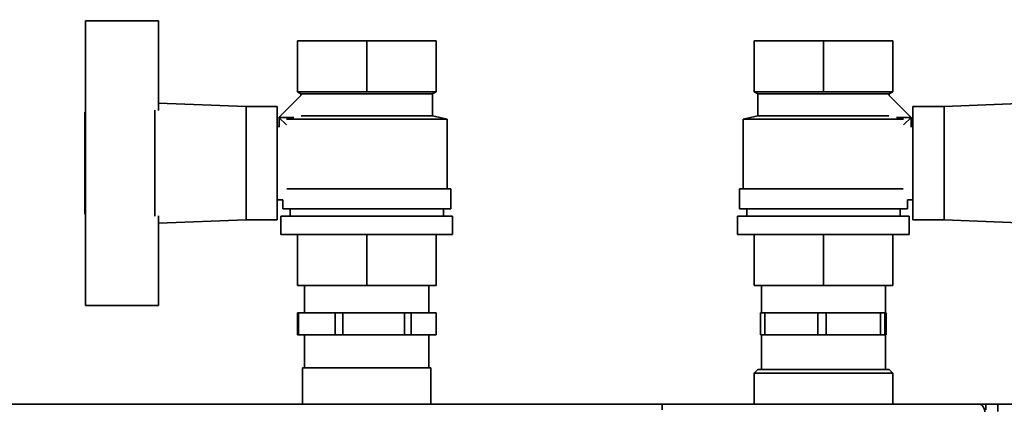
# Paper-space layout 'Blatt1' of a CAD drawing. Units: millimetres. Extents: x 0 to 4200, y 0 to 2970.
# Drawn here: x 850 to 1120, y 2369 to 2474 of the extents above; entities that cross this region are included whole.
import ezdxf

# ---------------------------------------------------------------- set-up
doc = ezdxf.new("R2010")
doc.units = ezdxf.units.MM
doc.layers.add('1', color=7, linetype='Continuous')
doc.styles.add('SLDTEXTSTYLE1', font='TXT', dxfattribs={"width": 0.605})
doc.dimstyles.new('SLDDIMSTYLE0', dxfattribs={"dimtxt": 35, "dimasz": 25, "dimexe": 0, "dimexo": 0.0625, "dimgap": 8.75, "dimtad": 1, "dimdec": 1, "dimrnd": 1e-09, "dimzin": 12, "dimdsep": 46, "dimtxsty": 'SLDTEXTSTYLE1', "dimsah": 1, "dimcen": 0.09, "dimadec": 0, "dimazin": 3, "dimtfac": 1, "dimtdec": 1, "dimtofl": 0, "dimtmove": 0, "dimatfit": 3, "dimfxl": 1, "dimfrac": 2, "dimtolj": 1, "dimtzin": 12, "dimarcsym": 0})

# ---------------------------------------------------------------- blocks, each defined once
blk = doc.blocks.new('_D')
at = {"layer": '1', "ltscale": 10}
for p, q in [((641.31, 2201.76), (641.31, 2533.86)), ((1533.31, 2231.76), (1533.31, 2533.86)), ((641.31, 2523.86), (1533.31, 2523.86))]:
    blk.add_line(p, q, dxfattribs=at)
for points in [[(641.31, 2523.86), (666.31, 2519.86), (666.31, 2527.86)], [(1533.31, 2523.86), (1508.31, 2527.86), (1508.31, 2519.86)]]:
    blk.add_solid(points, dxfattribs=at)
at = {"layer": '1', "ltscale": 10, "insert": (1047.21, 2568.98), "char_height": 35, "attachment_point": 1, "style": 'SLDTEXTSTYLE1'}
blk.add_mtext('892', dxfattribs=at)

psp = doc.layouts.new('Blatt1')

# ---------------------------------------------------------------- linework, layer by layer
at = {"color": 7, "linetype": 'Continuous', "lineweight": 35, "ltscale": 10}
for p, q in [((888.31, 2473.76), (868.31, 2473.76)), ((868.31, 2473.76), (868.31, 2449.23)), ((888.31, 2449.18), (888.31, 2473.76)), ((926.31, 2468.26), (926.31, 2454.26)), ((926.31, 2468.26), (945.31, 2468.26)), ((926.31, 2454.26), (926.31, 2468.26)), ((926.31, 2468.26), (926.31, 2468.26)), ((945.31, 2468.26), (945.31, 2454.26)), ((945.31, 2468.26), (964.31, 2468.26)), ((964.31, 2468.26), (964.31, 2454.26)), ((1051.31, 2468.26), (1051.31, 2454.26)), ((1051.31, 2468.26), (1070.31, 2468.26)), ((1051.31, 2468.26), (1051.31, 2454.26)), ((1051.31, 2468.26), (1051.31, 2468.26)), ((1070.31, 2468.26), (1070.31, 2454.26)), ((1070.31, 2468.26), (1089.31, 2468.26)), ((1089.31, 2454.26), (1089.31, 2468.26)), ((921.28, 2447.3), (927.37, 2453.4)), ((926.31, 2454.26), (927.31, 2453.76)), ((926.31, 2454.26), (945.31, 2454.26)), ((926.31, 2454.26), (926.31, 2454.26)), ((927.31, 2453.76), (927.31, 2453.33)), ((927.31, 2453.76), (963.31, 2453.76)), ((945.31, 2454.26), (964.31, 2454.26)), ((963.31, 2453.76), (964.31, 2454.26)), ((963.31, 2447.76), (963.31, 2453.76)), ((1051.31, 2454.26), (1052.31, 2453.76)), ((1051.31, 2454.26), (1070.31, 2454.26)), ((1051.31, 2454.26), (1051.31, 2454.26)), ((1052.31, 2453.76), (1052.31, 2447.76)), ((1052.31, 2453.76), (1088.31, 2453.76)), ((1052.31, 2453.76), (1070.31, 2453.76)), ((1070.31, 2454.26), (1089.31, 2454.26)), ((1070.31, 2453.76), (1088.31, 2453.76)), ((1094.35, 2447.3), (1088.25, 2453.4)), ((1088.31, 2453.76), (1089.31, 2454.26)), ((1088.31, 2453.33), (1088.31, 2453.76)), ((912.31, 2450.26), (888.31, 2451.22)), ((920.81, 2450.26), (912.31, 2450.26)), ((912.31, 2419.26), (912.31, 2450.26)), ((920.81, 2419.26), (920.81, 2450.26)), ((1103.31, 2450.26), (1094.81, 2450.26)), ((1094.81, 2450.26), (1094.81, 2419.26)), ((1127.31, 2451.22), (1103.31, 2450.26)), ((1103.31, 2450.26), (1103.31, 2419.26)), ((868.31, 2448.76), (868.11, 2448.76)), ((868.11, 2448.76), (868.11, 2420.76)), ((868.31, 2449.23), (868.31, 2420.29)), ((887.31, 2420.29), (887.31, 2449.23)), ((923.36, 2445.21), (921.28, 2447.3)), ((921.31, 2444.65), (921.31, 2447.26)), ((921.31, 2447.26), (925.31, 2447.26)), ((925.31, 2447.26), (925.31, 2447.25)), ((927.37, 2447.76), (963.31, 2447.76)), ((967.31, 2446.76), (963.31, 2447.76)), ((1052.31, 2447.76), (1048.31, 2446.76)), ((1052.31, 2447.76), (1088.25, 2447.76)), ((1094.31, 2447.26), (1090.31, 2447.26)), ((1090.31, 2447.26), (1090.31, 2447.25)), ((1092.26, 2445.21), (1094.35, 2447.3)), ((1094.31, 2444.65), (1094.31, 2447.26)), ((921.31, 2444.76), (920.81, 2444.76)), ((967.31, 2446.76), (923.36, 2446.76)), ((967.31, 2427.76), (967.31, 2446.76)), ((1048.31, 2446.76), (1048.31, 2427.76)), ((1092.26, 2446.76), (1048.31, 2446.76)), ((1094.81, 2444.76), (1094.31, 2444.76)), ((923.45, 2427.76), (968.31, 2427.76)), ((968.31, 2422.26), (968.31, 2427.76)), ((1047.31, 2427.76), (1047.31, 2422.26)), ((1047.31, 2427.76), (1092.17, 2427.76)), ((920.81, 2424.76), (922.31, 2424.76)), ((922.31, 2424.76), (922.31, 2422.26)), ((1093.31, 2424.76), (1094.81, 2424.76)), ((1093.31, 2422.26), (1093.31, 2424.76)), ((868.11, 2420.76), (868.31, 2420.76)), ((868.31, 2420.29), (868.31, 2395.76)), ((888.31, 2395.76), (888.31, 2420.34)), ((921.81, 2420.26), (921.81, 2415.26)), ((921.81, 2420.26), (968.81, 2420.26)), ((922.31, 2422.26), (968.31, 2422.26)), ((924.31, 2422.26), (924.31, 2420.26)), ((966.31, 2420.26), (966.31, 2422.26)), ((968.81, 2415.26), (968.81, 2420.26)), ((1046.81, 2420.26), (1046.81, 2415.26)), ((1046.81, 2420.26), (1093.81, 2420.26)), ((1047.31, 2422.26), (1093.31, 2422.26)), ((1049.31, 2422.26), (1049.31, 2420.26)), ((1091.31, 2420.26), (1091.31, 2422.26)), ((1093.81, 2415.26), (1093.81, 2420.26)), ((888.31, 2418.3), (912.31, 2419.26)), ((912.31, 2419.26), (920.81, 2419.26)), ((1094.81, 2419.26), (1103.31, 2419.26)), ((1103.31, 2419.26), (1127.31, 2418.3)), ((921.81, 2415.26), (968.81, 2415.26)), ((926.31, 2415.26), (926.31, 2401.26)), ((926.31, 2401.26), (926.31, 2415.26)), ((945.31, 2415.26), (945.31, 2401.26)), ((964.31, 2415.26), (964.31, 2401.26)), ((1046.81, 2415.26), (1093.81, 2415.26)), ((1051.31, 2415.26), (1051.31, 2401.26)), ((1051.31, 2415.26), (1051.31, 2401.26)), ((1070.31, 2415.26), (1070.31, 2401.26)), ((1089.31, 2401.26), (1089.31, 2415.26)), ((926.31, 2401.26), (945.31, 2401.26)), ((926.31, 2401.26), (926.31, 2401.26)), ((928.31, 2401.26), (928.31, 2393.76)), ((945.31, 2401.26), (964.31, 2401.26)), ((962.31, 2393.76), (962.31, 2401.26)), ((1051.31, 2401.26), (1070.31, 2401.26)), ((1051.31, 2401.26), (1051.31, 2401.26)), ((1053.31, 2401.26), (1053.31, 2393.76)), ((1070.31, 2401.26), (1089.31, 2401.26)), ((1087.31, 2393.76), (1087.31, 2401.26)), ((868.31, 2395.76), (888.31, 2395.76)), ((926.34, 2393.76), (926.34, 2387.76)), ((926.59, 2393.76), (926.34, 2393.76)), ((926.59, 2387.76), (926.59, 2393.76)), ((926.59, 2393.76), (931.62, 2393.76)), ((931.62, 2393.76), (936.66, 2393.76)), ((936.66, 2393.76), (936.66, 2387.76)), ((938.77, 2393.76), (936.66, 2393.76)), ((938.77, 2387.76), (938.77, 2393.76)), ((938.77, 2393.76), (947.2, 2393.76)), ((947.2, 2393.76), (955.63, 2393.76)), ((955.63, 2393.76), (955.63, 2387.76)), ((957.49, 2393.76), (955.63, 2393.76)), ((957.49, 2387.76), (957.49, 2393.76)), ((957.49, 2393.76), (960.89, 2393.76)), ((960.89, 2393.76), (964.29, 2393.76)), ((964.29, 2393.76), (964.29, 2387.76)), ((1053.12, 2393.76), (1053.12, 2387.76)), ((1054.23, 2393.76), (1053.12, 2393.76)), ((1054.23, 2387.76), (1054.23, 2393.76)), ((1054.23, 2393.76), (1061.48, 2393.76)), ((1061.48, 2393.76), (1068.73, 2393.76)), ((1068.73, 2393.76), (1068.73, 2387.76)), ((1071.03, 2393.76), (1068.73, 2393.76)), ((1071.03, 2387.76), (1071.03, 2393.76)), ((1071.03, 2393.76), (1078.48, 2393.76)), ((1078.48, 2393.76), (1085.92, 2393.76)), ((1085.92, 2393.76), (1085.92, 2387.76)), ((1087.11, 2393.76), (1085.92, 2393.76)), ((1087.11, 2387.76), (1087.11, 2393.76)), ((1087.11, 2393.76), (1087.31, 2393.76)), ((1087.31, 2393.76), (1087.5, 2393.76)), ((1087.5, 2393.76), (1087.5, 2387.76)), ((926.59, 2387.76), (926.34, 2387.76)), ((931.62, 2387.76), (926.59, 2387.76)), ((928.31, 2387.76), (928.31, 2378.76)), ((936.66, 2387.76), (931.62, 2387.76)), ((938.77, 2387.76), (936.66, 2387.76)), ((947.2, 2387.76), (938.77, 2387.76)), ((955.63, 2387.76), (947.2, 2387.76)), ((957.49, 2387.76), (955.63, 2387.76)), ((960.89, 2387.76), (957.49, 2387.76)), ((964.29, 2387.76), (960.89, 2387.76)), ((962.31, 2378.76), (962.31, 2387.76)), ((1054.23, 2387.76), (1053.12, 2387.76)), ((1053.31, 2387.76), (1053.31, 2378.26)), ((1061.48, 2387.76), (1054.23, 2387.76)), ((1068.73, 2387.76), (1061.48, 2387.76)), ((1071.03, 2387.76), (1068.73, 2387.76)), ((1078.48, 2387.76), (1071.03, 2387.76)), ((1085.92, 2387.76), (1078.48, 2387.76)), ((1087.11, 2387.76), (1085.92, 2387.76)), ((1087.31, 2387.76), (1087.11, 2387.76)), ((1087.31, 2378.26), (1087.31, 2387.76)), ((1087.5, 2387.76), (1087.31, 2387.76)), ((927.76, 2378.76), (927.76, 2368.76)), ((945.31, 2378.76), (927.76, 2378.76)), ((962.86, 2378.76), (945.31, 2378.76)), ((962.86, 2368.76), (962.86, 2378.76)), ((1052.31, 2378.26), (1051.31, 2377.26)), ((1051.31, 2377.26), (1051.31, 2368.76)), ((1089.31, 2377.26), (1051.31, 2377.26)), ((1052.31, 2378.26), (1088.31, 2378.26)), ((1089.31, 2377.26), (1088.31, 2378.26)), ((1089.31, 2368.76), (1089.31, 2377.26)), ((1025.23, 2368.76), (827.97, 2368.76)), ((1026.17, 2368.76), (1025.23, 2368.76)), ((1026.17, 2368.76), (1026.17, 2367.26)), ((1026.17, 2368.76), (1112.99, 2368.76)), ((1112.99, 2368.76), (1114.75, 2368.76)), ((1114.75, 2367.26), (1114.75, 2368.76)), ((1114.75, 2368.76), (1118.02, 2368.76)), ((1118.02, 2368.76), (1118.02, 2366.76)), ((1442.6, 2368.76), (1118.02, 2368.76))]:
    psp.add_line(p, q, dxfattribs=at)
at = {"color": 7, "linetype": 'Continuous', "lineweight": 35, "ltscale": 10, "flags": 128}
psp.add_lwpolyline([(1114.47, 2366.46), (1114.44, 2366.91), (1114.35, 2367.34), (1114.22, 2367.74), (1114.03, 2368.09), (1113.81, 2368.37), (1113.55, 2368.59), (1113.28, 2368.72), (1112.99, 2368.76)], dxfattribs=at)

# ---------------------------------------------------------------- dimensions: what is measured, and where the dimension line sits
at = {"layer": '1', "ltscale": 10}
dim = psp.add_linear_dim(base=(1533.31, 2523.86), p1=(641.31, 2191.76), p2=(1533.31, 2221.76), dimstyle='SLDDIMSTYLE0', dxfattribs=at)
dim.commit()
dim.dimension.update_dxf_attribs({"geometry": '_D', "text_midpoint": (1087.31, 2523.86), "dimtype": 160})

doc.saveas('drawing.dxf')
